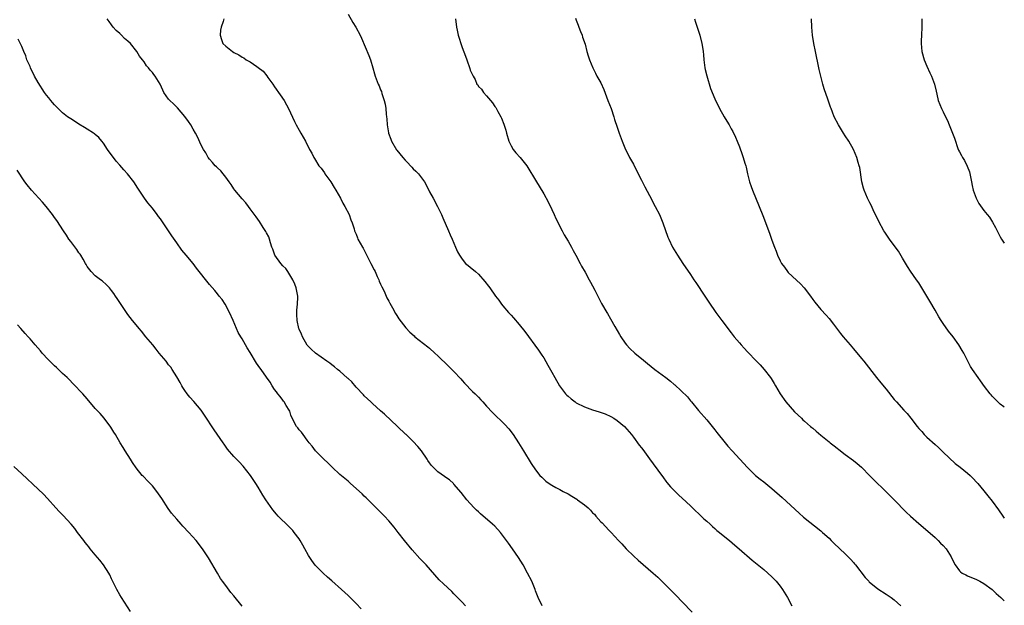
# Model space of a CAD drawing. Units: inches. Extents: x 2637000 to 2640000, y 1506000 to 1509000.
# Drawn here: x 2639758 to 2640000, y 1506161 to 1506305 of the extents above; entities that cross this region are included whole.
import ezdxf

# ---------------------------------------------------------------- set-up
doc = ezdxf.new("R2010")
doc.units = ezdxf.units.IN
doc.header["$MEASUREMENT"] = 0
doc.layers.add('LD26371506_10ft', color=52, linetype='Continuous')

msp = doc.modelspace()

# ---------------------------------------------------------------- linework, layer by layer
at = {"layer": 'LD26371506_10ft'}
for points, elevation in [([(2639886.62, 1506161), (2639885.68, 1506163), (2639885, 1506164.69), (2639884.89, 1506165), (2639884.08, 1506167), (2639883.05, 1506169), (2639881.94, 1506171), (2639880.84, 1506172.84), (2639879.37, 1506175), (2639878.34, 1506176.34), (2639877.91, 1506177), (2639876.37, 1506179), (2639875, 1506180.5), (2639874.48, 1506181), (2639871.53, 1506183.53), (2639871, 1506184.04), (2639870.49, 1506184.49), (2639869.96, 1506185), (2639869, 1506186.07), (2639868.13, 1506187), (2639866.78, 1506188.78), (2639865, 1506190.87), (2639864.88, 1506191), (2639863.87, 1506191.87), (2639863, 1506192.46), (2639862.69, 1506192.69), (2639861, 1506193.89), (2639859.87, 1506195), (2639859.45, 1506195.45), (2639859, 1506196.04), (2639858.62, 1506196.62), (2639858.4, 1506197), (2639857.01, 1506199.01), (2639856.1, 1506200.1), (2639855, 1506201.28), (2639853.26, 1506203), (2639853.14, 1506203.14), (2639851.11, 1506205), (2639847.98, 1506207.98), (2639847, 1506208.87), (2639845, 1506210.6), (2639844.57, 1506211), (2639843.8, 1506211.8), (2639843, 1506212.52), (2639842.78, 1506212.78), (2639841, 1506214.65), (2639839.91, 1506215.91), (2639839, 1506216.75), (2639838.88, 1506216.88), (2639837, 1506218.57), (2639836.46, 1506219), (2639835.67, 1506219.67), (2639835, 1506220.13), (2639834.54, 1506220.54), (2639833.84, 1506221), (2639831, 1506222.97), (2639830, 1506224), (2639829, 1506224.92), (2639828.96, 1506224.96), (2639827.82, 1506227), (2639827.61, 1506227.61), (2639827, 1506228.89), (2639826.94, 1506229.06), (2639826.5, 1506231), (2639826.48, 1506232.48), (2639826.41, 1506233), (2639826.43, 1506233.57), (2639826.63, 1506235), (2639826.7, 1506236.7), (2639826.7, 1506237), (2639826.6, 1506237.4), (2639826.28, 1506239), (2639825.95, 1506239.95), (2639825.48, 1506241), (2639825, 1506241.84), (2639824.28, 1506243), (2639823.74, 1506243.74), (2639823, 1506244.44), (2639822.51, 1506245), (2639821.02, 1506247), (2639820.53, 1506248.53), (2639820.33, 1506249), (2639819.95, 1506250.05), (2639819.72, 1506251), (2639819.54, 1506251.54), (2639819, 1506252.51), (2639818.84, 1506252.84), (2639818.15, 1506253.85), (2639817.27, 1506255.27), (2639816.48, 1506256.48), (2639815, 1506258.44), (2639814.62, 1506259), (2639813.91, 1506259.91), (2639813, 1506260.83), (2639811.24, 1506263), (2639811, 1506263.32), (2639810.35, 1506264.35), (2639809.85, 1506265), (2639809, 1506266.22), (2639808.34, 1506267), (2639807.77, 1506267.77), (2639807, 1506268.44), (2639806.73, 1506268.73), (2639806.41, 1506269), (2639805.79, 1506269.79), (2639805, 1506270.62), (2639804.72, 1506271), (2639804.14, 1506272.14), (2639803.53, 1506273), (2639803, 1506274.01), (2639802.1, 1506276.1), (2639801.62, 1506277), (2639801, 1506278), (2639800.41, 1506279), (2639799.87, 1506279.87), (2639799, 1506281.06), (2639797.21, 1506283.21), (2639796.16, 1506284.16), (2639795.28, 1506285), (2639795, 1506285.32), (2639793.84, 1506287), (2639793.54, 1506287.54), (2639792.92, 1506289), (2639791.71, 1506291), (2639791.36, 1506291.36), (2639791, 1506291.9), (2639790.46, 1506292.46), (2639790.08, 1506293), (2639789.54, 1506293.54), (2639789, 1506294.45), (2639788.6, 1506295), (2639787.86, 1506295.86), (2639787.23, 1506297), (2639785.61, 1506299), (2639785, 1506299.56), (2639784.2, 1506300.2), (2639783.43, 1506301), (2639783, 1506301.41), (2639782.14, 1506302.14), (2639781.39, 1506303), (2639781, 1506303.58), (2639780.37, 1506304.37), (2639779.88, 1506305)], 9660), ([(2639808.52, 1506305), (2639808.39, 1506304.39), (2639807.88, 1506303), (2639807.74, 1506302.26), (2639807.66, 1506301), (2639807.94, 1506299.94), (2639808.29, 1506299), (2639809, 1506298.3), (2639810.68, 1506297), (2639811, 1506296.81), (2639812.19, 1506296.19), (2639813, 1506295.63), (2639813.43, 1506295.43), (2639814.03, 1506295), (2639815, 1506294.46), (2639816.66, 1506293.34), (2639817, 1506293.13), (2639818.17, 1506292.17), (2639819.06, 1506291.06), (2639819.34, 1506290.66), (2639820.57, 1506289), (2639821, 1506288.35), (2639822.39, 1506286.39), (2639823.3, 1506285), (2639823.94, 1506283.94), (2639824.41, 1506283), (2639825.85, 1506279.85), (2639826.28, 1506279), (2639827, 1506277.7), (2639827.44, 1506277), (2639828.02, 1506276.02), (2639828.59, 1506275), (2639829.58, 1506273), (2639830.09, 1506272.09), (2639830.59, 1506271), (2639830.76, 1506270.76), (2639831.85, 1506269), (2639832.38, 1506268.38), (2639833.21, 1506267.21), (2639833.32, 1506267), (2639834.76, 1506265), (2639835.64, 1506263.64), (2639836.03, 1506263), (2639837.14, 1506261), (2639837.76, 1506259.76), (2639838.24, 1506259), (2639839.26, 1506257), (2639839.72, 1506255.72), (2639840.01, 1506255), (2639840.48, 1506253.52), (2639840.63, 1506253), (2639841, 1506252.18), (2639841.31, 1506251.31), (2639841.45, 1506251), (2639842.55, 1506249), (2639842.73, 1506248.73), (2639843, 1506248.24), (2639843.41, 1506247.41), (2639844.64, 1506245), (2639845.41, 1506243.41), (2639845.63, 1506243), (2639846.19, 1506241.81), (2639846.55, 1506241), (2639846.67, 1506240.67), (2639847, 1506239.94), (2639847.28, 1506239.28), (2639847.84, 1506238.16), (2639848.56, 1506236.56), (2639849, 1506235.75), (2639849.24, 1506235.24), (2639849.92, 1506234.08), (2639850.68, 1506232.68), (2639851, 1506232.2), (2639851.45, 1506231.45), (2639853.18, 1506229.18), (2639854.17, 1506228.17), (2639855.2, 1506227.2), (2639855.43, 1506227), (2639858.55, 1506224.55), (2639859, 1506224.18), (2639860.33, 1506223), (2639861, 1506222.37), (2639861.68, 1506221.68), (2639863, 1506220.43), (2639863.71, 1506219.71), (2639865, 1506218.45), (2639866.65, 1506216.65), (2639867, 1506216.29), (2639867.6, 1506215.6), (2639869.57, 1506213.57), (2639870.18, 1506213), (2639870.57, 1506212.57), (2639871, 1506212.16), (2639871.56, 1506211.56), (2639872.11, 1506211), (2639873, 1506210), (2639874.46, 1506208.46), (2639877.46, 1506205.46), (2639878.42, 1506204.42), (2639879.53, 1506203), (2639880.84, 1506201), (2639882.03, 1506199), (2639883.92, 1506195.92), (2639885, 1506194.34), (2639886.09, 1506193), (2639886.51, 1506192.51), (2639887, 1506192.05), (2639887.56, 1506191.56), (2639888.35, 1506191), (2639889, 1506190.61), (2639890.02, 1506190.02), (2639891, 1506189.52), (2639891.82, 1506189), (2639893, 1506188.44), (2639893.92, 1506187.92), (2639895.14, 1506187.14), (2639895.31, 1506187), (2639897, 1506185.78), (2639897.91, 1506185), (2639898.47, 1506184.47), (2639899, 1506183.83), (2639899.44, 1506183.44), (2639899.83, 1506183), (2639901, 1506181.62), (2639901.31, 1506181.31), (2639903, 1506179.53), (2639903.53, 1506179), (2639905.39, 1506177), (2639906.15, 1506176.15), (2639907.2, 1506175), (2639909.13, 1506173.13), (2639910.19, 1506172.19), (2639913.87, 1506169), (2639915, 1506167.97), (2639916.02, 1506167), (2639917, 1506166.05), (2639919, 1506164.02), (2639919.49, 1506163.5), (2639921, 1506161.95), (2639923.41, 1506159.41)], 9670), ([(2639839, 1506306.21), (2639840.15, 1506304.15), (2639840.89, 1506303), (2639842.01, 1506301), (2639842.33, 1506300.33), (2639844.07, 1506296.07), (2639844.48, 1506295), (2639845.11, 1506293), (2639845.53, 1506291.53), (2639845.7, 1506291), (2639846.42, 1506289), (2639846.61, 1506288.61), (2639847, 1506287.6), (2639847.18, 1506287.18), (2639847.29, 1506286.71), (2639847.86, 1506285), (2639848.11, 1506284.11), (2639848.25, 1506283), (2639848.37, 1506281.63), (2639848.46, 1506281), (2639848.51, 1506280.51), (2639848.6, 1506279), (2639848.93, 1506277.07), (2639848.95, 1506277), (2639849.53, 1506275.53), (2639849.71, 1506275), (2639850.92, 1506272.92), (2639851, 1506272.81), (2639852.48, 1506271), (2639853, 1506270.33), (2639853.68, 1506269.68), (2639854.33, 1506269), (2639854.63, 1506268.63), (2639855, 1506268.24), (2639855.65, 1506267.65), (2639856.26, 1506267), (2639857, 1506266.02), (2639857.74, 1506265), (2639858.81, 1506263), (2639859, 1506262.6), (2639859.93, 1506261), (2639860.99, 1506259), (2639861.91, 1506257), (2639862.23, 1506256.23), (2639863.64, 1506253), (2639864.04, 1506252.04), (2639864.53, 1506251), (2639865.4, 1506249), (2639865.83, 1506247.83), (2639866.33, 1506247), (2639867, 1506246.02), (2639867.85, 1506245), (2639868.48, 1506244.48), (2639869, 1506244.12), (2639870.25, 1506243), (2639871, 1506242.37), (2639872.59, 1506240.59), (2639873.46, 1506239.46), (2639873.77, 1506239), (2639875.21, 1506237), (2639875.97, 1506235.97), (2639876.67, 1506235), (2639877, 1506234.58), (2639878.34, 1506233), (2639879, 1506232.27), (2639879.62, 1506231.62), (2639881, 1506230.06), (2639882.34, 1506228.34), (2639885.7, 1506223.7), (2639886.53, 1506222.53), (2639887, 1506221.82), (2639888.05, 1506220.05), (2639889, 1506218.33), (2639889.7, 1506217), (2639890.9, 1506215), (2639892.38, 1506213), (2639892.68, 1506212.68), (2639893, 1506212.42), (2639893.75, 1506211.75), (2639894.72, 1506211), (2639895, 1506210.82), (2639897, 1506209.84), (2639899, 1506209.11), (2639900.61, 1506208.61), (2639902.07, 1506208.07), (2639903.44, 1506207.44), (2639904.24, 1506207), (2639905, 1506206.44), (2639906.79, 1506205), (2639908.51, 1506203), (2639909, 1506202.38), (2639910.44, 1506200.44), (2639911, 1506199.76), (2639911.31, 1506199.31), (2639913, 1506197.07), (2639913.84, 1506195.84), (2639915, 1506194.28), (2639916.36, 1506192.36), (2639917, 1506191.57), (2639917.24, 1506191.24), (2639918.14, 1506190.14), (2639919.26, 1506189), (2639920.14, 1506188.14), (2639921, 1506187.36), (2639923, 1506185.5), (2639924.26, 1506184.26), (2639925, 1506183.62), (2639926.33, 1506182.33), (2639927, 1506181.77), (2639927.84, 1506181), (2639928.42, 1506180.42), (2639929, 1506179.94), (2639929.49, 1506179.49), (2639930.13, 1506179), (2639931, 1506178.26), (2639932.59, 1506177), (2639933.88, 1506175.88), (2639934.96, 1506175), (2639938.17, 1506172.17), (2639941, 1506169.87), (2639942.02, 1506169), (2639943, 1506168.08), (2639944.02, 1506167), (2639945, 1506165.79), (2639945.59, 1506165), (2639946.78, 1506163), (2639947.9, 1506161)], 9680), ([(2639865.33, 1506305), (2639865.59, 1506303), (2639865.75, 1506302.25), (2639866.05, 1506301), (2639866.31, 1506300.31), (2639866.68, 1506299), (2639867, 1506298.04), (2639867.84, 1506295.84), (2639868.11, 1506295), (2639868.88, 1506292.88), (2639869, 1506292.47), (2639869.67, 1506291), (2639870.16, 1506290.16), (2639870.63, 1506289), (2639870.81, 1506288.81), (2639871, 1506288.47), (2639871.77, 1506287.77), (2639872.21, 1506287), (2639873, 1506286.11), (2639873.93, 1506285), (2639874.45, 1506284.45), (2639875, 1506283.56), (2639875.24, 1506283.24), (2639875.74, 1506282.26), (2639876.46, 1506281), (2639876.63, 1506280.63), (2639877.22, 1506279.22), (2639877.69, 1506277.69), (2639877.86, 1506277), (2639878.44, 1506275), (2639879, 1506273.9), (2639879.54, 1506273), (2639880.19, 1506272.19), (2639881.27, 1506271), (2639882.87, 1506269), (2639885.26, 1506265), (2639885.93, 1506263.93), (2639887, 1506262.1), (2639888.11, 1506260.11), (2639889, 1506258.26), (2639889.59, 1506257), (2639890, 1506256), (2639890.54, 1506255), (2639891, 1506254.07), (2639891.56, 1506253), (2639892.06, 1506252.06), (2639893, 1506250.48), (2639893.81, 1506249), (2639894.21, 1506248.21), (2639894.89, 1506247), (2639895.97, 1506245), (2639896.31, 1506244.31), (2639897.17, 1506242.83), (2639898.17, 1506241), (2639898.45, 1506240.45), (2639899, 1506239.48), (2639899.52, 1506238.48), (2639900.5, 1506236.5), (2639901.19, 1506235.19), (2639902.48, 1506233), (2639902.69, 1506232.69), (2639903.43, 1506231.43), (2639904.49, 1506229.51), (2639905.57, 1506227.57), (2639905.92, 1506227), (2639907, 1506225.45), (2639907.35, 1506225), (2639908.14, 1506224.14), (2639909.36, 1506223), (2639910.24, 1506222.24), (2639911, 1506221.65), (2639912.44, 1506220.44), (2639914.3, 1506219), (2639916.95, 1506217), (2639918.13, 1506216.13), (2639919, 1506215.33), (2639919.18, 1506215.18), (2639922.26, 1506212.26), (2639923, 1506211.28), (2639923.26, 1506211), (2639925, 1506208.92), (2639927, 1506206.64), (2639929, 1506204.13), (2639929.48, 1506203.48), (2639931.49, 1506201), (2639932.18, 1506200.18), (2639933.21, 1506199), (2639937, 1506194.9), (2639939, 1506193), (2639940.1, 1506192.1), (2639941, 1506191.4), (2639943, 1506189.76), (2639945.52, 1506187.52), (2639949.7, 1506183.7), (2639950.77, 1506182.77), (2639955, 1506179.35), (2639955.41, 1506179), (2639957, 1506177.55), (2639957.56, 1506177), (2639958.27, 1506176.27), (2639961, 1506173.7), (2639962.33, 1506172.33), (2639963, 1506171.62), (2639963.28, 1506171.28), (2639963.48, 1506171), (2639965.89, 1506167.89), (2639966.74, 1506167), (2639966.85, 1506166.85), (2639969, 1506165.16), (2639971, 1506163.84), (2639971.52, 1506163.53), (2639972.26, 1506163), (2639973, 1506162.43), (2639974.65, 1506161)], 9690), ([(2639894.83, 1506305.17), (2639895, 1506304.68), (2639895.5, 1506303.5), (2639895.65, 1506303), (2639896.06, 1506301.94), (2639896.44, 1506301), (2639896.55, 1506300.55), (2639897.16, 1506298.84), (2639897.62, 1506297), (2639897.92, 1506295.92), (2639898.25, 1506295), (2639899.05, 1506293), (2639899.73, 1506291.73), (2639900.07, 1506291), (2639901, 1506289.36), (2639901.72, 1506287.72), (2639902.77, 1506285), (2639903.52, 1506283), (2639904.19, 1506281), (2639904.37, 1506280.37), (2639905, 1506278.43), (2639905.5, 1506277), (2639906.24, 1506275), (2639907.04, 1506273), (2639907.73, 1506271.73), (2639908.08, 1506271), (2639909, 1506269.35), (2639909.78, 1506267.78), (2639911, 1506265.46), (2639911.83, 1506263.83), (2639913, 1506261.69), (2639914.38, 1506259), (2639915.38, 1506257), (2639916.25, 1506255), (2639917.48, 1506251.48), (2639917.67, 1506251), (2639918.62, 1506249), (2639919, 1506248.35), (2639919.85, 1506247), (2639921.15, 1506245), (2639923, 1506242.27), (2639923.84, 1506241), (2639924.32, 1506240.32), (2639926.56, 1506237), (2639927.51, 1506235.51), (2639929.21, 1506233), (2639929.95, 1506231.95), (2639930.68, 1506231), (2639931, 1506230.62), (2639932.21, 1506229), (2639933, 1506228), (2639933.76, 1506227), (2639935, 1506225.49), (2639935.44, 1506225), (2639936.21, 1506224.21), (2639937, 1506223.32), (2639939.21, 1506221), (2639940.1, 1506220.1), (2639941.05, 1506219), (2639942.61, 1506217), (2639942.77, 1506216.77), (2639943.55, 1506215.55), (2639943.84, 1506215), (2639944.99, 1506213), (2639946.37, 1506211), (2639948.57, 1506208.57), (2639950.23, 1506207), (2639950.61, 1506206.61), (2639951, 1506206.29), (2639952.49, 1506205), (2639952.75, 1506204.75), (2639953, 1506204.55), (2639953.82, 1506203.82), (2639955, 1506202.83), (2639957, 1506201.23), (2639957.32, 1506201), (2639958.26, 1506200.26), (2639959, 1506199.63), (2639959.37, 1506199.37), (2639961, 1506198.09), (2639963, 1506196.64), (2639963.9, 1506195.9), (2639964.93, 1506195), (2639967, 1506192.89), (2639967.95, 1506191.95), (2639968.91, 1506191), (2639969.98, 1506189.98), (2639971.98, 1506187.98), (2639973, 1506186.98), (2639975.95, 1506183.95), (2639977, 1506182.94), (2639979, 1506181.18), (2639981.26, 1506179.26), (2639983, 1506177.72), (2639983.76, 1506177), (2639984.38, 1506176.38), (2639985, 1506175.8), (2639985.74, 1506175), (2639987, 1506173), (2639987.61, 1506171.61), (2639987.92, 1506171), (2639989, 1506169.57), (2639989.29, 1506169.29), (2639989.7, 1506169), (2639990.54, 1506168.54), (2639991, 1506168.32), (2639991.95, 1506167.95), (2639993, 1506167.5), (2639993.99, 1506167), (2639995, 1506166.45), (2639996.99, 1506165), (2639998, 1506164), (2639999.18, 1506163), (2640000, 1506162.17)], 9700), ([(2639924, 1506305), (2639924.22, 1506304.22), (2639924.64, 1506303), (2639925.29, 1506301), (2639925.83, 1506299), (2639925.95, 1506298.05), (2639926.12, 1506297), (2639926.21, 1506296.21), (2639926.28, 1506295), (2639926.55, 1506293), (2639926.62, 1506292.62), (2639927.01, 1506291.01), (2639927.95, 1506287.95), (2639929, 1506285.4), (2639929.17, 1506285), (2639929.77, 1506283.77), (2639930.17, 1506283), (2639931.31, 1506281), (2639931.95, 1506279.95), (2639932.47, 1506279), (2639933, 1506278.07), (2639933.37, 1506277.37), (2639934.03, 1506276.03), (2639934.46, 1506275), (2639935, 1506273.66), (2639935.72, 1506271.72), (2639935.97, 1506271), (2639936.36, 1506269.64), (2639936.57, 1506269), (2639936.66, 1506268.66), (2639936.99, 1506267), (2639937.48, 1506265), (2639937.87, 1506263.87), (2639938.19, 1506263), (2639939.88, 1506259), (2639940.76, 1506256.76), (2639942.41, 1506252.41), (2639943, 1506250.73), (2639943.63, 1506249), (2639944.03, 1506248.03), (2639944.37, 1506247), (2639945, 1506245.68), (2639945.34, 1506245), (2639946.06, 1506244.06), (2639946.81, 1506243), (2639947, 1506242.79), (2639949, 1506240.9), (2639950.03, 1506240.03), (2639950.9, 1506239), (2639952.44, 1506237), (2639953, 1506236.12), (2639953.49, 1506235.49), (2639955, 1506233.72), (2639956.3, 1506232.3), (2639957, 1506231.52), (2639958.1, 1506230.1), (2639959.8, 1506227.8), (2639960.45, 1506227), (2639962.17, 1506225), (2639963, 1506224.06), (2639965, 1506221.65), (2639965.5, 1506221), (2639968.68, 1506217), (2639969.74, 1506215.74), (2639971, 1506214.12), (2639973, 1506211.61), (2639973.52, 1506211), (2639975.37, 1506209), (2639976.17, 1506208.17), (2639977.07, 1506207.07), (2639978.61, 1506205), (2639979, 1506204.53), (2639979.74, 1506203.74), (2639980.35, 1506203), (2639981, 1506202.36), (2639983, 1506200.55), (2639983.83, 1506199.83), (2639984.67, 1506199), (2639985, 1506198.71), (2639987.93, 1506195.93), (2639989.17, 1506195), (2639991, 1506193.5), (2639991.64, 1506193), (2639992.3, 1506192.3), (2639993.26, 1506191.26), (2639993.51, 1506191), (2639995, 1506189.19), (2639995.96, 1506187.96), (2639997, 1506186.7), (2639998.57, 1506184.57), (2639999.61, 1506183), (2640000, 1506182.49)], 9710), ([(2640000, 1506209.75), (2639999.85, 1506209.85), (2639999, 1506210.45), (2639998.39, 1506211), (2639997, 1506212.46), (2639996.77, 1506212.77), (2639996.57, 1506213), (2639995.18, 1506214.82), (2639994.18, 1506216.18), (2639993.56, 1506217), (2639992.19, 1506219), (2639991.74, 1506219.74), (2639990.36, 1506222.36), (2639990.05, 1506223), (2639989.65, 1506223.65), (2639988.86, 1506225), (2639987.43, 1506227), (2639986.35, 1506228.35), (2639985, 1506230.25), (2639984.49, 1506231), (2639983.91, 1506231.91), (2639983, 1506233.52), (2639981.72, 1506235.72), (2639981, 1506237), (2639979, 1506240.21), (2639978.48, 1506241), (2639977, 1506243.13), (2639976.26, 1506244.26), (2639975, 1506246.3), (2639974.02, 1506248.02), (2639973, 1506249.44), (2639971.83, 1506251), (2639970.67, 1506252.67), (2639970.47, 1506253), (2639969.26, 1506255.26), (2639967.87, 1506258.13), (2639967.31, 1506259.31), (2639967, 1506259.91), (2639966.47, 1506261), (2639965.6, 1506263), (2639965.46, 1506263.46), (2639965.05, 1506265), (2639964.53, 1506268.53), (2639964.43, 1506269), (2639964.18, 1506269.82), (2639963.85, 1506271), (2639962.97, 1506273), (2639961.82, 1506275), (2639961, 1506276.36), (2639960.58, 1506277), (2639959.34, 1506279), (2639958.3, 1506281), (2639957.84, 1506282.16), (2639957.49, 1506283), (2639957.33, 1506283.33), (2639956.7, 1506285.3), (2639955.84, 1506287.84), (2639955.49, 1506289), (2639954.96, 1506291), (2639954.61, 1506292.61), (2639954.51, 1506293), (2639953.66, 1506297), (2639953.25, 1506299), (2639952.96, 1506301), (2639952.79, 1506303), (2639952.72, 1506305)], 9720), ([(2639979.79, 1506305), (2639979.78, 1506303.78), (2639979.73, 1506303), (2639979.67, 1506301), (2639979.61, 1506299.61), (2639979.6, 1506299), (2639979.77, 1506297), (2639980.34, 1506295), (2639981, 1506293.41), (2639981.76, 1506291.76), (2639982.13, 1506291), (2639982.86, 1506289), (2639983.25, 1506287.25), (2639983.44, 1506286.56), (2639983.8, 1506285), (2639984.61, 1506283), (2639985, 1506282.23), (2639985.56, 1506281), (2639986.07, 1506280.07), (2639986.45, 1506279), (2639987.28, 1506277), (2639987.77, 1506275.77), (2639988.72, 1506273), (2639988.8, 1506272.8), (2639989, 1506272.39), (2639989.49, 1506271.49), (2639989.71, 1506271), (2639990.23, 1506270.23), (2639990.89, 1506268.89), (2639991.45, 1506267.45), (2639991.98, 1506265), (2639992.12, 1506264.12), (2639992.37, 1506263), (2639993.07, 1506261), (2639993.73, 1506259.73), (2639995, 1506257.97), (2639995.82, 1506257), (2639996.33, 1506256.33), (2639997.12, 1506255.12), (2639997.84, 1506253.84), (2639998.21, 1506253), (2639999, 1506251.54), (2639999.32, 1506251), (2640000, 1506249.99)], 9730), ([(2639867.8, 1506161), (2639867, 1506161.87), (2639865.9, 1506163), (2639865, 1506163.95), (2639864.47, 1506164.47), (2639862.4, 1506166.4), (2639861.39, 1506167.39), (2639858.16, 1506171), (2639856.61, 1506172.61), (2639854.71, 1506174.71), (2639852.84, 1506177), (2639851.27, 1506179), (2639850.3, 1506180.3), (2639849, 1506181.83), (2639847.93, 1506183), (2639847, 1506183.94), (2639846.49, 1506184.49), (2639845, 1506185.94), (2639843.47, 1506187.47), (2639843, 1506187.89), (2639842.46, 1506188.46), (2639839.65, 1506191), (2639839.3, 1506191.3), (2639839, 1506191.53), (2639838.22, 1506192.22), (2639837, 1506193.24), (2639835.1, 1506195), (2639834.06, 1506196.06), (2639833.04, 1506197), (2639831.02, 1506199), (2639830.18, 1506200.18), (2639829.48, 1506201), (2639829, 1506201.67), (2639827.98, 1506203), (2639827.59, 1506203.59), (2639827, 1506204.18), (2639826.67, 1506204.67), (2639826.35, 1506205), (2639825.22, 1506207.22), (2639825, 1506207.75), (2639824.71, 1506208.72), (2639824.59, 1506209), (2639823.85, 1506210.15), (2639823.34, 1506211), (2639823.19, 1506211.19), (2639823, 1506211.41), (2639822.36, 1506212.36), (2639821.8, 1506213), (2639821.48, 1506213.48), (2639821, 1506214.09), (2639820.37, 1506215), (2639819.89, 1506215.89), (2639819, 1506217.11), (2639817.67, 1506219), (2639817.36, 1506219.36), (2639816.53, 1506220.53), (2639815, 1506223.12), (2639814.26, 1506224.26), (2639813.82, 1506225), (2639813, 1506226.49), (2639812.67, 1506227), (2639812.06, 1506228.07), (2639811.64, 1506229), (2639810.79, 1506231), (2639809.92, 1506233), (2639808.87, 1506235), (2639808.13, 1506236.13), (2639807.43, 1506237), (2639807, 1506237.51), (2639806.33, 1506238.33), (2639805, 1506239.84), (2639801.87, 1506243.87), (2639801, 1506244.95), (2639799.3, 1506247), (2639798.27, 1506248.27), (2639797, 1506250.09), (2639795.79, 1506251.79), (2639795, 1506253.01), (2639793.62, 1506255), (2639793, 1506255.95), (2639792.55, 1506256.55), (2639792.17, 1506257), (2639791, 1506258.54), (2639789.9, 1506259.9), (2639789.06, 1506261.06), (2639787.81, 1506263), (2639787.48, 1506263.48), (2639786.47, 1506265), (2639784.92, 1506267), (2639784, 1506268), (2639783, 1506269.13), (2639782.14, 1506270.14), (2639781.45, 1506271), (2639780.43, 1506272.43), (2639780.01, 1506273), (2639779, 1506274.51), (2639778.63, 1506275), (2639777.9, 1506275.9), (2639777, 1506276.67), (2639776.84, 1506276.84), (2639776.6, 1506277), (2639775, 1506277.98), (2639774.4, 1506278.4), (2639773, 1506279.16), (2639771.93, 1506279.93), (2639771, 1506280.46), (2639770.23, 1506281), (2639769, 1506281.98), (2639767.86, 1506283), (2639767.46, 1506283.46), (2639767, 1506283.9), (2639766.51, 1506284.51), (2639766.08, 1506285), (2639765.63, 1506285.63), (2639765, 1506286.33), (2639764.55, 1506287), (2639763, 1506289.41), (2639762.13, 1506291), (2639761.15, 1506293), (2639761, 1506293.36), (2639760.25, 1506295), (2639759.94, 1506295.94), (2639759.48, 1506297), (2639759, 1506298.27), (2639758.08, 1506300.08)], 9650), ([(2639842.2, 1506160.2), (2639841, 1506161.52), (2639839.55, 1506163), (2639839, 1506163.54), (2639837.41, 1506165), (2639835, 1506167.1), (2639833.97, 1506167.97), (2639832.87, 1506169), (2639830.97, 1506170.97), (2639830.12, 1506172.12), (2639829.35, 1506173.35), (2639828.44, 1506175), (2639827.89, 1506175.89), (2639827.27, 1506177), (2639827, 1506177.4), (2639825.83, 1506179), (2639825.45, 1506179.45), (2639825, 1506179.94), (2639823.93, 1506181), (2639822.41, 1506182.41), (2639821.89, 1506183), (2639821.45, 1506183.45), (2639820.53, 1506184.53), (2639818.81, 1506187), (2639818.11, 1506188.11), (2639817, 1506190.07), (2639816.43, 1506191), (2639815.08, 1506193), (2639813.27, 1506195.27), (2639812.29, 1506196.29), (2639811.64, 1506197), (2639811, 1506197.66), (2639809.46, 1506199.46), (2639808.61, 1506200.61), (2639808.36, 1506201), (2639806.14, 1506204.14), (2639803.79, 1506207.79), (2639802.94, 1506209), (2639801.14, 1506211.14), (2639800.18, 1506212.18), (2639799.53, 1506213), (2639799, 1506213.82), (2639798.52, 1506214.52), (2639798.21, 1506215), (2639797.82, 1506215.82), (2639797, 1506217.21), (2639795.88, 1506219), (2639795.52, 1506219.52), (2639795, 1506220.16), (2639794.36, 1506221), (2639792.71, 1506223), (2639791.97, 1506223.97), (2639791.09, 1506225), (2639789.44, 1506227), (2639788.37, 1506228.37), (2639787.8, 1506229), (2639787, 1506229.96), (2639786.16, 1506231), (2639785, 1506232.48), (2639783.2, 1506235.2), (2639782.39, 1506236.39), (2639781.95, 1506237), (2639781.59, 1506237.59), (2639781, 1506238.4), (2639780.46, 1506239), (2639779.79, 1506239.79), (2639778.71, 1506240.71), (2639778.3, 1506241), (2639777, 1506241.96), (2639776.01, 1506243), (2639775, 1506244.29), (2639774.74, 1506244.74), (2639774.57, 1506245), (2639774.05, 1506246.05), (2639773.42, 1506247), (2639773.27, 1506247.27), (2639773, 1506247.61), (2639772.46, 1506248.46), (2639771, 1506250.37), (2639770.54, 1506251), (2639769.95, 1506251.95), (2639769.24, 1506253), (2639767.57, 1506255.57), (2639767, 1506256.32), (2639766.52, 1506257), (2639764.94, 1506259), (2639764.06, 1506260.06), (2639761.32, 1506263), (2639760.27, 1506264.27), (2639759.76, 1506265), (2639757.88, 1506267.88)], 9640), ([(2639813, 1506160.89), (2639811, 1506163.41), (2639810.27, 1506164.27), (2639809, 1506165.93), (2639808.21, 1506167), (2639807.72, 1506167.72), (2639806.95, 1506168.95), (2639804.74, 1506172.74), (2639803.27, 1506175), (2639801.73, 1506177), (2639799.97, 1506179), (2639798.52, 1506180.52), (2639798.1, 1506181), (2639797, 1506182.22), (2639796.32, 1506183), (2639795.73, 1506183.73), (2639794.87, 1506184.87), (2639793.31, 1506187.31), (2639792.5, 1506188.5), (2639792.13, 1506189), (2639791, 1506190.45), (2639789.74, 1506191.74), (2639789, 1506192.56), (2639788.76, 1506192.76), (2639788.53, 1506193), (2639787, 1506194.83), (2639786.14, 1506196.14), (2639785.65, 1506197), (2639784.34, 1506199), (2639783.84, 1506199.84), (2639783.07, 1506201), (2639781.93, 1506203), (2639781.58, 1506203.58), (2639780.81, 1506204.81), (2639779.15, 1506207), (2639778.17, 1506208.17), (2639777, 1506209.44), (2639775, 1506211.74), (2639773.93, 1506213), (2639773.49, 1506213.49), (2639772.09, 1506215), (2639770.07, 1506217), (2639769, 1506217.99), (2639767.96, 1506219), (2639767.48, 1506219.48), (2639767, 1506219.9), (2639765.85, 1506221), (2639765.45, 1506221.45), (2639763.98, 1506223), (2639763.55, 1506223.55), (2639762.27, 1506225), (2639761, 1506226.49), (2639760.54, 1506227), (2639759.83, 1506227.83), (2639758.72, 1506229), (2639757.91, 1506229.91)], 9630), ([(2639785.61, 1506159.61), (2639783.43, 1506163), (2639783, 1506163.7), (2639782.3, 1506165), (2639781, 1506167.6), (2639780.54, 1506168.54), (2639780.29, 1506169), (2639779.01, 1506171), (2639778.14, 1506172.14), (2639777, 1506173.5), (2639775.77, 1506175), (2639775.43, 1506175.43), (2639775, 1506175.94), (2639774.55, 1506176.55), (2639774.18, 1506177), (2639772.68, 1506179), (2639771.97, 1506179.97), (2639771.11, 1506181), (2639769.11, 1506183.11), (2639768.12, 1506184.12), (2639767.3, 1506185), (2639765.3, 1506187.3), (2639764.34, 1506188.34), (2639763, 1506189.63), (2639759, 1506193.33), (2639757, 1506195.15)], 9620)]:
    msp.add_lwpolyline(points, dxfattribs=dict(at, elevation=elevation))

doc.saveas('drawing.dxf')
